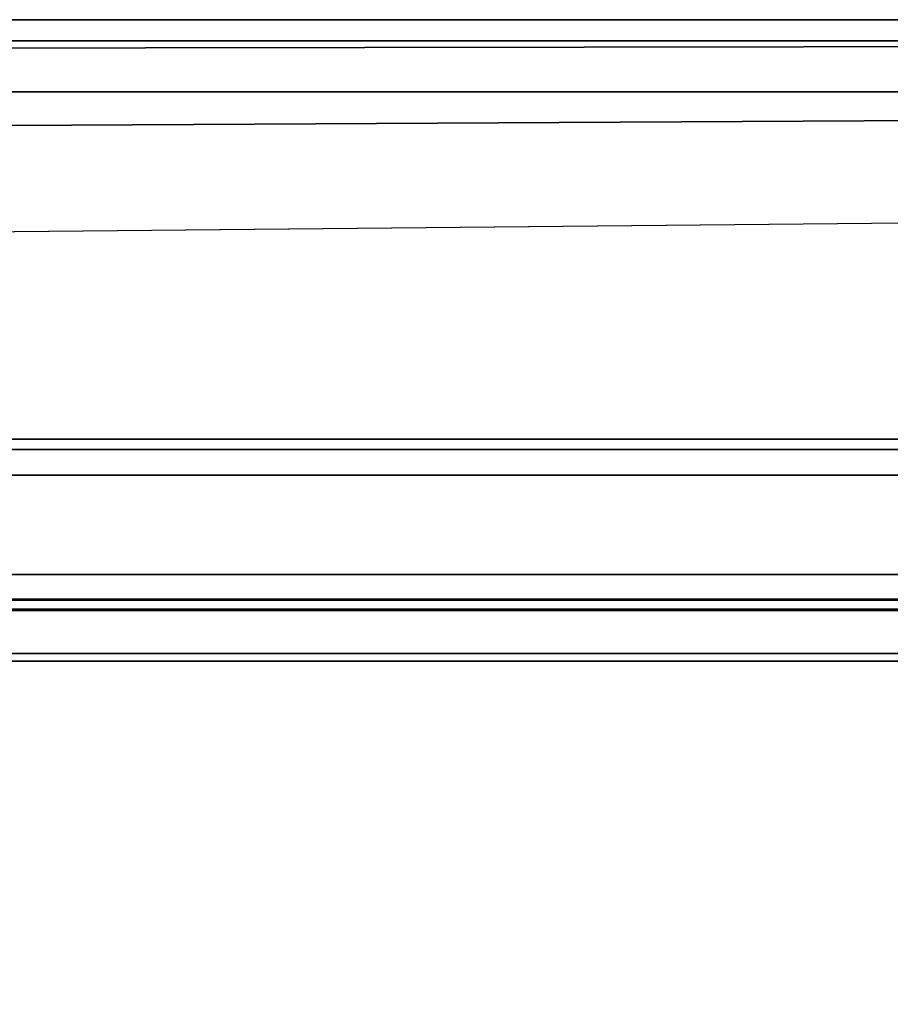
# Model space of a CAD drawing. Units: inches. Extents: x -305 to 329, y -240 to 276.
# Drawn here: x -265 to -262, y -172 to -168 of the extents above; entities that cross this region are included whole.
import ezdxf

# ---------------------------------------------------------------- set-up
doc = ezdxf.new("R2010")
doc.units = ezdxf.units.IN
doc.header["$MEASUREMENT"] = 0
doc.layers.add('SEAT-BASE', color=5, linetype='Continuous')
doc.layers.add('SEAT-SEAT', color=5, linetype='Continuous')

# ---------------------------------------------------------------- blocks, each defined once
blk = doc.blocks.new('F867M-21RNWK_0T')
at = {"layer": 'SEAT-BASE'}
for points in [[(10.8496, 21.7576, 14.8992), (10.8496, -21.6528, 14.8992), (10.8862, -21.6528, 14.9876), (10.8862, 21.7576, 14.9876)], [(10.8531, -21.6528, 14.8702), (10.8496, -21.6528, 14.8992), (10.8496, 21.7576, 14.8992), (10.8531, 21.7576, 14.8702)], [(10.8862, 21.7576, 13.0608), (10.8862, -21.6528, 13.0608), (10.8496, -21.6528, 13.1492), (10.8496, 21.7576, 13.1492)], [(10.8496, -21.6528, 13.1492), (10.8531, -21.6528, 13.1783), (10.8531, 21.7576, 13.1783), (10.8496, 21.7576, 13.1492)], [(10.8531, 21.7576, 14.8702), (10.8544, 21.7576, 14.8585), (10.8544, -21.6528, 14.8585), (10.8531, -21.6528, 14.8702)], [(10.8544, 21.7576, 13.1899), (10.8531, 21.7576, 13.1783), (10.8531, -21.6528, 13.1783), (10.8544, -21.6528, 13.1899)], [(10.8544, 2.6056, 13.5242), (10.8544, 20.7876, 13.5242), (10.8544, 21.7576, 13.1899), (10.8544, -21.6528, 13.1899)], [(10.8544, 21.7576, 14.8585), (10.8544, 20.7876, 14.5242), (10.8544, 2.6056, 14.5242), (10.8544, -21.6528, 14.8585)], [(10.8862, 21.7576, 14.9876), (10.8862, -21.6528, 14.9876), (10.9746, -21.6528, 15.0242), (10.9746, 21.7576, 15.0242)], [(10.9746, 21.7576, 13.0242), (10.9746, -21.6528, 13.0242), (10.8862, -21.6528, 13.0608), (10.8862, 21.7576, 13.0608)], [(10.9746, -21.6528, 15.0242), (11.3179, -21.6528, 15.0242), (11.3179, 21.7576, 15.0242), (10.9746, 21.7576, 15.0242)], [(10.9746, 21.7576, 13.0242), (11.3179, 21.7576, 13.0242), (11.3179, -21.6528, 13.0242), (10.9746, -21.6528, 13.0242)], [(11.4063, 21.7576, 14.9876), (11.4063, -21.6528, 14.9876), (11.3179, -21.6528, 15.0242), (11.3179, 21.7576, 15.0242)], [(11.3179, 21.7576, 13.0242), (11.3179, -21.6528, 13.0242), (11.4063, -21.6528, 13.0608), (11.4063, 21.7576, 13.0608)], [(11.4429, 21.7576, 14.8992), (11.4429, -21.6528, 14.8992), (11.4063, -21.6528, 14.9876), (11.4063, 21.7576, 14.9876)], [(11.4063, 21.7576, 13.0608), (11.4063, -21.6528, 13.0608), (11.4429, -21.6528, 13.1492), (11.4429, 21.7576, 13.1492)], [(11.4429, 21.7576, 14.8992), (11.4429, -21.6528, 14.8992), (11.4429, -21.6528, 13.1492), (11.4429, 21.7576, 13.1492)], [(10.8544, 20.7876, 14.5242), (10.8544, 20.7876, 13.5242), (10.8544, 2.6056, 13.5242), (10.8544, 2.6056, 14.5242)]]:
    blk.add_3dface(points, dxfattribs=at)
at = {"layer": 'SEAT-SEAT'}
for points in [[(5.6552, 13.7896, 19.2154), (12.2224, 13.7744, 18.7683), (12.1487, 21.3632, 18.7001), (5.6497, 21.3915, 18.7305)], [(10.701, 13.7704, 15.1348), (10.6754, 13.7704, 15.1492), (10.6754, 21.3579, 15.1492), (10.701, 21.3579, 15.1348)], [(10.701, 21.3579, 15.1348), (10.8889, 21.3579, 15.0292), (10.8889, 13.7704, 15.0292), (10.701, 13.7704, 15.1348)], [(10.8889, 13.7704, 15.0292), (10.8889, 21.3579, 15.0292), (12.643, 21.3579, 15.0292), (12.643, 13.7704, 15.0292)], [(12.5213, 21.3625, 18.5977), (12.5629, 13.7737, 18.6439), (12.2224, 13.7744, 18.7683), (12.1487, 21.3615, 18.7132)], [(12.7935, 21.3606, 18.3234), (12.8054, 13.7723, 18.3743), (12.5629, 13.7737, 18.6439), (12.5213, 21.3625, 18.5977)], [(12.643, 13.7704, 15.0292), (12.643, 21.3579, 15.0292), (12.8198, 21.3579, 15.1025), (12.8198, 13.7704, 15.1025)], [(12.893, 21.3579, 17.9501), (12.893, 13.7704, 18.0225), (12.8054, 13.7723, 18.3743), (12.7935, 21.3606, 18.3234)], [(12.8198, 13.7704, 15.1025), (12.8198, 21.3579, 15.1025), (12.893, 21.3579, 15.2792), (12.893, 13.7704, 15.2792)], [(12.893, 21.3579, 17.9501), (12.893, 13.7704, 18.0225), (12.893, 13.7704, 15.2792), (12.893, 21.3579, 15.2792)]]:
    blk.add_3dface(points, dxfattribs=at)
for points, invisible_edges in [([(5.649, -0.2029, 15.1492), (5.649, 21.3579, 15.1492), (10.6754, 7.2216, 15.1492), (10.6754, -0.2029, 15.1492)], 2), ([(5.649, 21.3579, 15.1492), (10.6754, 21.3579, 15.1492), (10.6754, 13.7704, 15.1492), (10.6754, 7.2216, 15.1492)], 8)]:
    blk.add_3dface(points, dxfattribs=dict(at, invisible_edges=invisible_edges))

msp = doc.modelspace()

# ---------------------------------------------------------------- block references
at = {"rotation": 89.99999999999999}
msp.add_blockref('F867M-21RNWK_0T', (-245.0378, -181.2968), dxfattribs=at)

doc.saveas('drawing.dxf')
